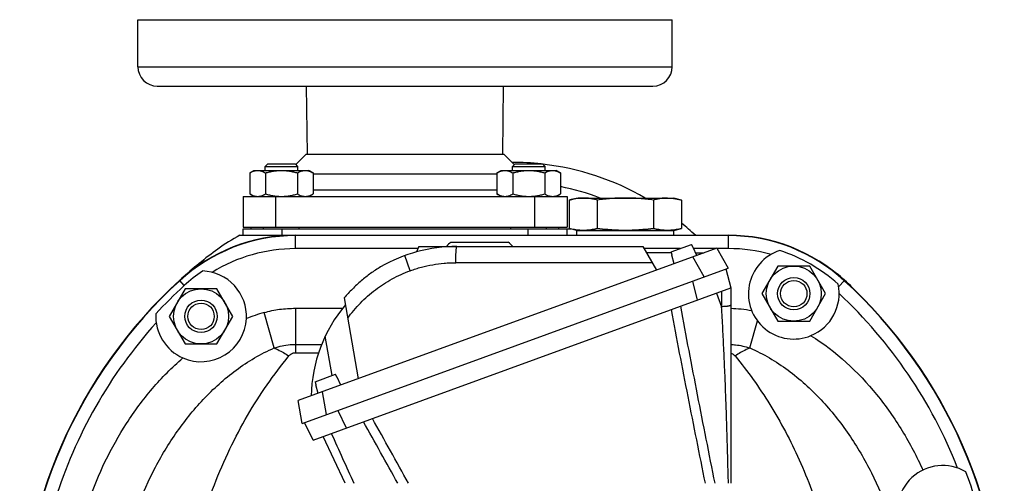
# Model space of a CAD drawing. Units: millimetres. Extents: x -1258 to 2047, y -663 to 868.
# Drawn here: x 1717 to 2021, y 159 to 302 of the extents above; entities that cross this region are included whole.
import ezdxf

# ---------------------------------------------------------------- set-up
doc = ezdxf.new("R2010")
doc.units = ezdxf.units.MM
doc.header["$LTSCALE"] = 19.36
doc.layers.get('0').update_dxf_attribs({"linetype": 'CONTINUOUS'})
doc.layers.add('3_ALL_AXES', color=7, linetype='CONTINUOUS')

msp = doc.modelspace()

# ---------------------------------------------------------------- linework, layer by layer
at = {"color": 7, "linetype": 'CONTINUOUS'}
for p, q in [((1793.33, 257.27), (1792.58, 256.52)), ((1792.58, 255.27), (1792.58, 256.52)), ((1792.58, 256.52), (1802.58, 256.52)), ((1793.33, 257.27), (1801.83, 257.27)), ((1801.83, 257.27), (1802.58, 256.52)), ((1802.58, 256.52), (1802.58, 255.27)), ((1869.7, 257.27), (1868.95, 256.52)), ((1868.95, 255.27), (1868.95, 256.52)), ((1868.95, 256.52), (1878.95, 256.52)), ((1869.7, 257.27), (1878.2, 257.27)), ((1878.2, 257.27), (1878.95, 256.52)), ((1878.95, 256.52), (1878.95, 255.27)), ((1787.77, 254.51), (1789.08, 255.27)), ((1787.77, 254.51), (1787.77, 248.03)), ((1789.08, 255.27), (1806.08, 255.27)), ((1792.67, 254.51), (1792.67, 248.03)), ((1802.49, 254.51), (1802.49, 248.03)), ((1807.4, 254.51), (1806.08, 255.27)), ((1807.4, 254.51), (1807.4, 248.03)), ((1864.13, 254.51), (1865.45, 255.27)), ((1864.13, 254.51), (1864.13, 248.03)), ((1865.45, 255.27), (1882.45, 255.27)), ((1869.04, 254.51), (1869.04, 248.03)), ((1878.86, 254.51), (1878.86, 248.03)), ((1883.76, 254.51), (1882.45, 255.27)), ((1883.76, 254.51), (1883.76, 248.03)), ((1785.76, 247.27), (1785.76, 237.77)), ((1789.08, 247.27), (1787.77, 248.03)), ((1806.08, 247.27), (1807.4, 248.03)), ((1865.45, 247.27), (1864.13, 248.03)), ((1882.45, 247.27), (1883.76, 248.03)), ((1885.76, 247.27), (1885.76, 237.77)), ((1888.76, 246.77), (1918.76, 246.77)), ((1886.44, 246.15), (1886.44, 237.39)), ((1895.1, 246.15), (1895.1, 237.39)), ((1912.43, 246.15), (1912.43, 237.39)), ((1921.09, 246.15), (1921.09, 237.39)), ((1785.76, 237.77), (1885.76, 237.77)), ((1785.76, 235.27), (1785.76, 237.27)), ((1785.76, 237.27), (1886.9, 237.27)), ((1788.26, 237.27), (1788.26, 237.77)), ((1792.08, 237.27), (1792.08, 237.77)), ((1803.08, 237.27), (1803.08, 237.77)), ((1868.45, 237.27), (1868.45, 237.77)), ((1879.45, 237.27), (1879.45, 237.77)), ((1883.26, 237.27), (1883.26, 237.77)), ((1885.76, 235.27), (1885.76, 237.27)), ((1784.76, 235.27), (1935.64, 235.27)), ((1918.76, 236.77), (1888.76, 236.77)), ((1931.98, 231.3), (1802.75, 184.26)), ((1840.04, 231.84), (1839.25, 230.15)), ((1840.04, 231.84), (1909.19, 231.84)), ((1867.63, 233.1), (1849.9, 233.1)), ((1909.19, 231.84), (1913.41, 224.54)), ((1917.91, 230.12), (1924.23, 232.42)), ((1924.28, 232.32), (1924.23, 232.42)), ((1924.61, 231.61), (1924.28, 232.32)), ((1924.66, 231.51), (1924.61, 231.61)), ((1924.66, 231.51), (1924.72, 231.53)), ((1925.86, 229.07), (1924.72, 231.53)), ((1931.98, 231.3), (1935.54, 225.15)), ((1917.98, 229.84), (1910.35, 229.84)), ((1917.91, 230.12), (1917.94, 230.01)), ((1917.94, 230.01), (1918.14, 229.25)), ((1918.11, 229.13), (1918.17, 229.15)), ((1918.81, 226.51), (1918.11, 229.13)), ((1918.14, 229.25), (1918.17, 229.15)), ((1925.5, 229.84), (1927.98, 229.84)), ((1803.98, 177.26), (1935.54, 225.15)), ((1950.86, 225.77), (1945.95, 217.27)), ((1960.67, 225.77), (1950.86, 225.77)), ((1965.58, 217.27), (1960.67, 225.77)), ((1934.83, 224.89), (1936.29, 219.04)), ((1807.33, 172.1), (1936.29, 219.04)), ((1936.29, 219.04), (1936.29, 158.77)), ((1976.25, 216.75), (1973.83, 219.16)), ((1767.86, 218.77), (1762.95, 210.27)), ((1777.67, 218.77), (1767.86, 218.77)), ((1782.58, 210.27), (1777.67, 218.77)), ((1816.92, 215.95), (1821.32, 191.02)), ((1945.95, 217.27), (1950.86, 208.77)), ((1960.67, 208.77), (1965.58, 217.27)), ((1762.95, 210.27), (1767.86, 201.77)), ((1777.67, 201.77), (1782.58, 210.27)), ((1950.86, 208.77), (1960.67, 208.77)), ((1767.86, 201.77), (1777.67, 201.77)), ((1807.97, 190.1), (1814.29, 192.4)), ((1814.71, 191.49), (1814.29, 192.4)), ((1807.97, 190.1), (1808.22, 189.13)), ((1808.17, 189.11), (1808.22, 189.13)), ((1808.87, 186.49), (1808.17, 189.11)), ((1814.71, 191.49), (1814.77, 191.51)), ((1815.92, 189.06), (1814.77, 191.51)), ((1803.98, 177.26), (1802.75, 184.26)), ((1807.33, 172.1), (1804.69, 177.52)), ((1817.26, 158.77), (1810.51, 173.25))]:
    msp.add_line(p, q, dxfattribs=at)
at = {"color": 9, "linetype": 'CONTINUOUS'}
for p, q in [((1795.76, 247.27), (1795.76, 237.77)), ((1875.76, 247.27), (1875.76, 237.77)), ((1797.76, 235.27), (1797.76, 237.27)), ((1873.76, 235.27), (1873.76, 237.27)), ((1801.89, 231.17), (1801.89, 235.27)), ((1935.64, 235.17), (1801.89, 235.17)), ((1935.64, 231.17), (1935.64, 235.27)), ((1839.73, 231.17), (1801.89, 231.17)), ((1920.8, 231.17), (1909.58, 231.17)), ((1931.61, 231.17), (1924.88, 231.17)), ((1935.64, 231.17), (1932.06, 231.17)), ((1837.37, 224.35), (1835.67, 229.01)), ((1928.13, 222.45), (1924.58, 228.61)), ((1912.09, 226.82), (1851.39, 226.82)), ((1766.09, 221.35), (1766.16, 221.28)), ((1926.01, 215.29), (1924.55, 221.15)), ((1969.61, 219.36), (1971.44, 221.35)), ((1931.94, 217.45), (1933.47, 213.25)), ((1933.47, 218.01), (1933.47, 213.25)), ((1795.34, 200.51), (1792.23, 211.45)), ((1801.89, 212.76), (1801.89, 199.06)), ((1801.89, 212.76), (1816.45, 212.76)), ((1942.19, 200.51), (1944.56, 208.87)), ((1813.26, 192.03), (1811.12, 204.19)), ((1801.89, 201.61), (1809.99, 201.61)), ((1801.89, 199.06), (1809.05, 199.06)), ((1810.15, 186.96), (1811.38, 179.96)), ((1814.97, 181.26), (1817.61, 175.84))]:
    msp.add_line(p, q, dxfattribs=at)
at = {"color": 7, "linetype": 'CONTINUOUS'}
for centre, radius in [((1955.76, 217.27), 8.5), ((1955.76, 217.27), 5), ((1955.76, 217.27), 4.08), ((1772.76, 210.27), 8.5), ((1772.76, 210.27), 5), ((1772.76, 210.27), 4.08)]:
    msp.add_circle(centre, radius, dxfattribs=at)
for centre, radius, start, end in [((1801.89, 182.27), 53, 90, 132.4918), ((1807.54, 190.76), 50, 117.0986, 126.3246), ((1890.78, 250.89), 14.11, 265.6884, 269.9956), ((1890.77, 250.98), 14.2, 270.0179, 274.2981), ((1903.77, 293.36), 56.58, 267.847, 269.9942), ((1903.76, 293.36), 56.58, 270.0058, 272.153), ((1916.76, 250.89), 14.11, 265.6884, 269.9956), ((1916.75, 250.98), 14.2, 270.0179, 274.2981), ((1935.64, 182.27), 53, 47.5082, 90), ((1863.82, 114.22), 145, 126.3246, 132.1082), ((1851.75, 184.84), 47, 90, 120.0781), ((1858.76, 222.27), 14, 129.2942, 136.8537), ((1858.76, 222.27), 14, 43.1464, 50.7058), ((1955.76, 217.27), 14, 107.9889, 292.2562), ((1935.64, 182.27), 50.83, 48.3057, 71.8866), ((1934.94, 180.27), 55, 45, 51.9056), ((1868.76, 109.27), 152, 132.4918, 180), ((1955.76, 217.27), 14, 292.2567, 12.2034), ((1868.76, 109.27), 152, 0, 47.5082), ((1851.75, 184.84), 45, 139.9422, 178.8802)]:
    msp.add_arc(centre, radius, start, end, dxfattribs=at)
at = {"color": 9, "linetype": 'CONTINUOUS'}
for centre, radius, start, end in [((1801.89, 182.27), 52.89, 90, 132.4918), ((1935.64, 182.27), 52.89, 47.5082, 90), ((1935.64, 182.27), 48.89, 74.4567, 90), ((1868.76, 109.27), 151.89, 132.4918, 180), ((1868.76, 109.27), 151.89, 0, 47.5082), ((1868.76, 109.27), 147.89, 21.5069, 46.9279), ((-989.06, -1409.38), 3228.93, 29.05553, 29.44157), ((-812.36, -1303.09), 3025.73, 28.89096, 29.32435), ((5482.2, 1826.95), 4024.29, 204.24905, 204.48944)]:
    msp.add_arc(centre, radius, start, end, dxfattribs=at)
at = {"color": 7, "linetype": 'CONTINUOUS'}
for points, knots in [([(1787.77, 254.51), (1787.96, 254.63), (1788.36, 254.84), (1788.87, 255.04), (1789.29, 255.16), (1789.6, 255.22), (1789.91, 255.26), (1790.12, 255.27), (1790.22, 255.27)], [0, 0, 0, 0, 0.26155, 0.514311, 0.637719, 0.759483, 0.880056, 1, 1, 1, 1]), ([(1790.22, 255.27), (1790.32, 255.27), (1790.53, 255.26), (1790.84, 255.22), (1791.15, 255.16), (1791.57, 255.04), (1792.08, 254.84), (1792.48, 254.63), (1792.67, 254.51)], [0, 0, 0, 0, 0.119944, 0.240516, 0.36228, 0.485687, 0.738449, 1, 1, 1, 1]), ([(1792.67, 254.51), (1793.07, 254.63), (1793.88, 254.84), (1795.1, 255.08), (1796.34, 255.24), (1797.17, 255.27), (1797.58, 255.27)], [0, 0, 0, 0, 0.250017, 0.500021, 0.750014, 1, 1, 1, 1]), ([(1797.58, 255.27), (1798, 255.27), (1798.83, 255.24), (1800.06, 255.08), (1801.29, 254.84), (1802.09, 254.63), (1802.49, 254.51)], [0, 0, 0, 0, 0.249984, 0.499977, 0.749982, 1, 1, 1, 1]), ([(1802.49, 254.51), (1802.68, 254.63), (1803.08, 254.84), (1803.59, 255.04), (1804.01, 255.16), (1804.32, 255.22), (1804.63, 255.26), (1804.84, 255.27), (1804.94, 255.27)], [0, 0, 0, 0, 0.26155, 0.514311, 0.637719, 0.759483, 0.880056, 1, 1, 1, 1]), ([(1804.94, 255.27), (1805.05, 255.27), (1805.25, 255.26), (1805.57, 255.22), (1805.88, 255.16), (1806.29, 255.04), (1806.81, 254.84), (1807.2, 254.63), (1807.4, 254.51)], [0, 0, 0, 0, 0.119944, 0.240516, 0.36228, 0.485687, 0.738449, 1, 1, 1, 1]), ([(1864.13, 254.51), (1864.33, 254.63), (1864.72, 254.84), (1865.24, 255.04), (1865.65, 255.16), (1865.96, 255.22), (1866.28, 255.26), (1866.48, 255.27), (1866.59, 255.27)], [0, 0, 0, 0, 0.26155, 0.514311, 0.637719, 0.759483, 0.880056, 1, 1, 1, 1]), ([(1866.59, 255.27), (1866.69, 255.27), (1866.9, 255.26), (1867.21, 255.22), (1867.52, 255.16), (1867.94, 255.04), (1868.45, 254.84), (1868.84, 254.63), (1869.04, 254.51)], [0, 0, 0, 0, 0.119944, 0.240516, 0.36228, 0.485687, 0.738449, 1, 1, 1, 1]), ([(1869.04, 254.51), (1869.44, 254.63), (1870.24, 254.84), (1871.47, 255.08), (1872.7, 255.24), (1873.53, 255.27), (1873.95, 255.27)], [0, 0, 0, 0, 0.250017, 0.500021, 0.750014, 1, 1, 1, 1]), ([(1873.95, 255.27), (1874.36, 255.27), (1875.19, 255.24), (1876.43, 255.08), (1877.65, 254.84), (1878.46, 254.63), (1878.86, 254.51)], [0, 0, 0, 0, 0.249984, 0.499977, 0.749982, 1, 1, 1, 1]), ([(1878.86, 254.51), (1879.05, 254.63), (1879.45, 254.84), (1879.96, 255.04), (1880.38, 255.16), (1880.69, 255.22), (1881, 255.26), (1881.21, 255.27), (1881.31, 255.27)], [0, 0, 0, 0, 0.26155, 0.514311, 0.637719, 0.759483, 0.880056, 1, 1, 1, 1]), ([(1881.31, 255.27), (1881.41, 255.27), (1881.62, 255.26), (1881.93, 255.22), (1882.24, 255.16), (1882.66, 255.04), (1883.17, 254.84), (1883.57, 254.63), (1883.76, 254.51)], [0, 0, 0, 0, 0.119944, 0.240516, 0.36228, 0.485687, 0.738449, 1, 1, 1, 1]), ([(1787.77, 248.03), (1787.96, 247.92), (1788.36, 247.71), (1788.87, 247.51), (1789.29, 247.39), (1789.6, 247.32), (1789.91, 247.28), (1790.12, 247.27), (1790.22, 247.27)], [0, 0, 0, 0, 0.26155, 0.514311, 0.637719, 0.759483, 0.880056, 1, 1, 1, 1]), ([(1790.22, 247.27), (1790.32, 247.27), (1790.53, 247.28), (1790.84, 247.32), (1791.15, 247.39), (1791.57, 247.51), (1792.08, 247.71), (1792.48, 247.92), (1792.67, 248.03)], [0, 0, 0, 0, 0.119944, 0.240516, 0.36228, 0.485687, 0.738449, 1, 1, 1, 1]), ([(1792.67, 248.03), (1793.07, 247.92), (1793.88, 247.71), (1795.1, 247.46), (1796.34, 247.31), (1797.17, 247.27), (1797.58, 247.27)], [0, 0, 0, 0, 0.250017, 0.500021, 0.750014, 1, 1, 1, 1]), ([(1797.58, 247.27), (1798, 247.27), (1798.83, 247.31), (1800.06, 247.46), (1801.29, 247.71), (1802.09, 247.92), (1802.49, 248.03)], [0, 0, 0, 0, 0.249984, 0.499977, 0.749982, 1, 1, 1, 1]), ([(1802.49, 248.03), (1802.68, 247.92), (1803.08, 247.71), (1803.59, 247.51), (1804.01, 247.39), (1804.32, 247.32), (1804.63, 247.28), (1804.84, 247.27), (1804.94, 247.27)], [0, 0, 0, 0, 0.26155, 0.514311, 0.637719, 0.759483, 0.880056, 1, 1, 1, 1]), ([(1804.94, 247.27), (1805.05, 247.27), (1805.25, 247.28), (1805.57, 247.32), (1805.88, 247.39), (1806.29, 247.51), (1806.81, 247.71), (1807.2, 247.92), (1807.4, 248.03)], [0, 0, 0, 0, 0.119944, 0.240516, 0.36228, 0.485687, 0.738449, 1, 1, 1, 1]), ([(1864.13, 248.03), (1864.33, 247.92), (1864.72, 247.71), (1865.24, 247.51), (1865.65, 247.39), (1865.96, 247.32), (1866.28, 247.28), (1866.48, 247.27), (1866.59, 247.27)], [0, 0, 0, 0, 0.26155, 0.514311, 0.637719, 0.759483, 0.880056, 1, 1, 1, 1]), ([(1866.59, 247.27), (1866.69, 247.27), (1866.9, 247.28), (1867.21, 247.32), (1867.52, 247.39), (1867.94, 247.51), (1868.45, 247.71), (1868.84, 247.92), (1869.04, 248.03)], [0, 0, 0, 0, 0.119944, 0.240516, 0.36228, 0.485687, 0.738449, 1, 1, 1, 1]), ([(1869.04, 248.03), (1869.44, 247.92), (1870.24, 247.71), (1871.47, 247.46), (1872.7, 247.31), (1873.53, 247.27), (1873.95, 247.27)], [0, 0, 0, 0, 0.250017, 0.500021, 0.750014, 1, 1, 1, 1]), ([(1873.95, 247.27), (1874.36, 247.27), (1875.19, 247.31), (1876.43, 247.46), (1877.65, 247.71), (1878.46, 247.92), (1878.86, 248.03)], [0, 0, 0, 0, 0.249984, 0.499977, 0.749982, 1, 1, 1, 1]), ([(1878.86, 248.03), (1879.05, 247.92), (1879.45, 247.71), (1879.96, 247.51), (1880.38, 247.39), (1880.69, 247.32), (1881, 247.28), (1881.21, 247.27), (1881.31, 247.27)], [0, 0, 0, 0, 0.26155, 0.514311, 0.637719, 0.759483, 0.880056, 1, 1, 1, 1]), ([(1881.31, 247.27), (1881.41, 247.27), (1881.62, 247.28), (1881.93, 247.32), (1882.24, 247.39), (1882.66, 247.51), (1883.17, 247.71), (1883.57, 247.92), (1883.76, 248.03)], [0, 0, 0, 0, 0.119944, 0.240516, 0.36228, 0.485687, 0.738449, 1, 1, 1, 1]), ([(1890.77, 246.77), (1890.41, 246.77), (1889.69, 246.74), (1888.6, 246.62), (1887.52, 246.42), (1886.8, 246.25), (1886.44, 246.15)], [0, 0, 0, 0, 0.247729, 0.496508, 0.747128, 1, 1, 1, 1]), ([(1895.1, 246.15), (1894.75, 246.25), (1894.03, 246.42), (1892.95, 246.62), (1891.86, 246.74), (1891.14, 246.77), (1890.77, 246.77)], [0, 0, 0, 0, 0.252872, 0.503492, 0.752271, 1, 1, 1, 1]), ([(1903.76, 246.77), (1903.04, 246.77), (1901.59, 246.74), (1899.42, 246.62), (1897.26, 246.42), (1895.82, 246.25), (1895.1, 246.15)], [0, 0, 0, 0, 0.249997, 0.499995, 0.749996, 1, 1, 1, 1]), ([(1912.43, 246.15), (1911.71, 246.25), (1910.27, 246.42), (1908.11, 246.62), (1905.94, 246.74), (1904.49, 246.77), (1903.76, 246.77)], [0, 0, 0, 0, 0.250004, 0.500005, 0.750003, 1, 1, 1, 1]), ([(1916.76, 246.77), (1916.39, 246.77), (1915.67, 246.74), (1914.58, 246.62), (1913.5, 246.42), (1912.78, 246.25), (1912.43, 246.15)], [0, 0, 0, 0, 0.247729, 0.496508, 0.747128, 1, 1, 1, 1]), ([(1916.76, 246.77), (1917.12, 246.77), (1917.84, 246.74), (1918.93, 246.62), (1920.01, 246.42), (1920.73, 246.25), (1921.09, 246.15)], [0, 0, 0, 0, 0.247729, 0.496508, 0.747128, 1, 1, 1, 1]), ([(1889.71, 236.81), (1889.44, 236.83), (1888.89, 236.89), (1887.8, 237.06), (1886.98, 237.25), (1886.44, 237.39)], [0, 0, 0, 0, 0.247856, 0.496974, 1, 1, 1, 1]), ([(1895.1, 237.39), (1894.57, 237.25), (1893.75, 237.06), (1892.66, 236.89), (1892.11, 236.83), (1891.83, 236.81)], [0, 0, 0, 0, 0.503026, 0.752144, 1, 1, 1, 1]), ([(1901.64, 236.81), (1901.1, 236.83), (1900, 236.89), (1897.82, 237.06), (1896.19, 237.25), (1895.1, 237.39)], [0, 0, 0, 0, 0.250006, 0.500012, 1, 1, 1, 1]), ([(1912.43, 237.39), (1911.34, 237.25), (1909.71, 237.06), (1907.53, 236.89), (1906.43, 236.83), (1905.88, 236.81)], [0, 0, 0, 0, 0.499988, 0.749994, 1, 1, 1, 1]), ([(1915.7, 236.81), (1915.42, 236.83), (1914.87, 236.89), (1913.78, 237.06), (1912.96, 237.25), (1912.43, 237.39)], [0, 0, 0, 0, 0.247856, 0.496974, 1, 1, 1, 1]), ([(1921.09, 237.39), (1920.55, 237.25), (1919.73, 237.06), (1918.64, 236.89), (1918.09, 236.83), (1917.82, 236.81)], [0, 0, 0, 0, 0.503026, 0.752144, 1, 1, 1, 1]), ([(1828.19, 225.51), (1827.66, 225.21), (1826.62, 224.57), (1825.11, 223.52), (1823.64, 222.41), (1822.21, 221.22), (1820.83, 219.98), (1819.48, 218.69), (1818.18, 217.35), (1817.34, 216.42), (1816.92, 215.95)], [0, 0, 0, 0, 0.123055, 0.246862, 0.371299, 0.496268, 0.621687, 0.747487, 0.873608, 1, 1, 1, 1])]:
    msp.add_open_spline(points, degree=3, knots=knots, dxfattribs=at)
at = {"color": 9, "linetype": 'CONTINUOUS'}
for points, knots in [([(1851.39, 226.82), (1851.39, 227.16), (1851.4, 227.82), (1851.43, 228.77), (1851.46, 229.51), (1851.49, 230.05), (1851.51, 230.41), (1851.54, 230.73), (1851.56, 231.01), (1851.59, 231.23), (1851.61, 231.38), (1851.62, 231.47), (1851.64, 231.56), (1851.65, 231.63), (1851.67, 231.7), (1851.68, 231.74), (1851.69, 231.77), (1851.7, 231.79), (1851.71, 231.81), (1851.72, 231.83), (1851.73, 231.84), (1851.75, 231.84)], [0, 0, 0, 0, 0.201727, 0.39133, 0.562929, 0.640358, 0.711381, 0.775418, 0.832037, 0.880844, 0.9022, 0.921462, 0.938592, 0.953577, 0.966413, 0.977107, 0.981658, 0.985686, 0.989201, 0.992219, 1, 1, 1, 1]), ([(1837.37, 224.35), (1837.93, 224.55), (1839.06, 224.94), (1841.35, 225.6), (1844.26, 226.25), (1847.22, 226.64), (1849.31, 226.78), (1850.5, 226.82), (1851.09, 226.82), (1851.39, 226.82)], [0, 0, 0, 0, 0.12509, 0.250172, 0.500226, 0.750164, 0.875102, 0.937558, 1, 1, 1, 1]), ([(1818.03, 209.66), (1818.63, 210.5), (1819.88, 212.12), (1821.94, 214.41), (1824.17, 216.54), (1826.55, 218.49), (1829.08, 220.26), (1831.73, 221.84), (1834.49, 223.22), (1836.4, 224), (1837.37, 224.35)], [0, 0, 0, 0, 0.124664, 0.249453, 0.374357, 0.49936, 0.624445, 0.749594, 0.874786, 1, 1, 1, 1]), ([(1920.75, 213.38), (1922.44, 204.26), (1925.93, 186.05), (1929.53, 167.86), (1931.34, 158.77)], [0, 0, 0, 0, 0.500009, 1, 1, 1, 1]), ([(1936.29, 213.73), (1936.29, 213.73), (1936.29, 213.71), (1936.28, 213.69), (1936.26, 213.66), (1936.24, 213.64), (1936.21, 213.62), (1936.16, 213.59), (1936.07, 213.55), (1935.96, 213.51), (1935.82, 213.47), (1935.65, 213.43), (1935.47, 213.4), (1935.27, 213.36), (1935.05, 213.34), (1934.81, 213.31), (1934.47, 213.28), (1934.02, 213.26), (1933.66, 213.25), (1933.47, 213.25)], [0, 0, 0, 0, 0.007985, 0.016587, 0.026295, 0.037438, 0.050228, 0.064794, 0.099525, 0.141933, 0.191871, 0.249028, 0.313036, 0.383458, 0.459683, 0.541051, 0.62689, 0.809098, 1, 1, 1, 1]), ([(1935.58, 158.77), (1935.52, 161.04), (1935.41, 165.58), (1935.22, 172.41), (1935, 179.24), (1934.77, 186.07), (1934.5, 192.89), (1934.2, 199.7), (1933.87, 206.48), (1933.61, 211), (1933.47, 213.25)], [0, 0, 0, 0, 0.12487, 0.250101, 0.3755, 0.500918, 0.626223, 0.751282, 0.87594, 1, 1, 1, 1]), ([(1792.23, 211.45), (1793.8, 211.89), (1797, 212.55), (1800.26, 212.76), (1801.89, 212.76)], [0, 0, 0, 0, 0.499967, 1, 1, 1, 1]), ([(1928.48, 158.77), (1926.68, 167.7), (1923.11, 185.55), (1919.64, 203.42), (1917.96, 212.36)], [0, 0, 0, 0, 0.499999, 1, 1, 1, 1]), ([(1961.07, 204.31), (1968.77, 199.5), (1979.01, 190.01), (1989.47, 175.1), (1993.74, 167), (1995.62, 162.85)], [0, 0, 0, 0, 0.499066, 0.749515, 1, 1, 1, 1]), ([(1795.34, 200.51), (1796.92, 201.03), (1799.12, 201.51), (1801.34, 201.61), (1801.89, 201.61)], [0, 0, 0, 0, 0.749441, 1, 1, 1, 1]), ([(1936.29, 201.59), (1936.79, 201.58), (1938.79, 201.43), (1940.77, 200.98), (1942.19, 200.51)], [0, 0, 0, 0, 0.250479, 1, 1, 1, 1]), ([(1745.61, 109.28), (1745.61, 118.42), (1747.65, 136.73), (1755.34, 158.45), (1764.62, 174.19), (1773.17, 184.88), (1781.64, 192.53), (1789.21, 197.55), (1793.26, 199.62), (1795.34, 200.51)], [0, 0, 0, 0, 0.250833, 0.501147, 0.626225, 0.75104, 0.87557, 0.93781, 1, 1, 1, 1]), ([(1767.58, 109.66), (1767.58, 118.02), (1769.25, 134.64), (1775.05, 154.51), (1781.46, 169.33), (1788.66, 182.91), (1795.15, 192.31), (1799.9, 198.04)], [0, 0, 0, 0, 0.261775, 0.519109, 0.644592, 0.766959, 1, 1, 1, 1]), ([(1795.34, 200.51), (1795.72, 200.34), (1797.29, 199.63), (1798.79, 198.76), (1799.9, 198.04)], [0, 0, 0, 0, 0.237581, 1, 1, 1, 1]), ([(1799.9, 198.04), (1800.13, 198.33), (1800.57, 198.71), (1801.28, 199), (1801.69, 199.06), (1801.89, 199.06)], [0, 0, 0, 0, 0.476485, 0.733371, 1, 1, 1, 1]), ([(1936.29, 198.96), (1936.56, 198.88), (1937.06, 198.63), (1937.47, 198.25), (1937.63, 198.04)], [0, 0, 0, 0, 0.516748, 1, 1, 1, 1]), ([(1942.19, 200.51), (1941.81, 200.34), (1940.24, 199.63), (1938.74, 198.76), (1937.63, 198.04)], [0, 0, 0, 0, 0.237581, 1, 1, 1, 1]), ([(1937.63, 198.04), (1941.54, 193.33), (1948.86, 183.05), (1957.94, 165.97), (1964.95, 147.15), (1967.84, 133.82), (1968.76, 127.02)], [0, 0, 0, 0, 0.234084, 0.480965, 0.73753, 1, 1, 1, 1]), ([(1942.19, 200.51), (1944.28, 199.61), (1948.35, 197.54), (1955.95, 192.48), (1964.46, 184.78), (1973.02, 174.03), (1982.31, 158.19), (1989.98, 136.34), (1991.95, 117.93), (1991.92, 108.75)], [0, 0, 0, 0, 0.062189, 0.124429, 0.248959, 0.373775, 0.498855, 0.74917, 1, 1, 1, 1])]:
    msp.add_open_spline(points, degree=3, knots=knots, dxfattribs=at)
msp.add_open_spline([(1936.29, 212.75), (1938.46, 212.71), (1940.64, 212.49), (1942.77, 212.06)], degree=3, dxfattribs=at)
at = {"layer": '3_ALL_AXES', "color": 7, "linetype": 'CONTINUOUS'}
for p, q in [((1753.26, 287.27), (1753.26, 301.77)), ((1753.26, 301.77), (1918.26, 301.77)), ((1918.26, 287.27), (1918.26, 301.77)), ((1759.26, 281.27), (1912.26, 281.27)), ((1805.61, 260.27), (1805.36, 281.27)), ((1865.91, 260.27), (1866.17, 281.27)), ((1805.26, 260.27), (1802.05, 257.06)), ((1805.26, 260.27), (1866.26, 260.27)), ((1866.26, 260.27), (1869.48, 257.06)), ((1807.4, 254.27), (1864.13, 254.27)), ((1785.76, 247.27), (1885.76, 247.27)), ((1886.44, 246.15), (1888.76, 246.77)), ((1921.09, 246.15), (1918.76, 246.77)), ((1888.76, 236.77), (1886.44, 237.39)), ((1918.76, 236.77), (1921.09, 237.39)), ((1888.76, 235.27), (1888.76, 236.77)), ((1888.76, 236.77), (1918.76, 236.77)), ((1918.76, 235.27), (1918.76, 236.77))]:
    msp.add_line(p, q, dxfattribs=at)
at = {"layer": '3_ALL_AXES', "color": 9, "linetype": 'CONTINUOUS'}
for p, q in [((1753.26, 287.27), (1918.26, 287.27)), ((1807.4, 249.27), (1864.13, 249.27)), ((1767.56, 219.75), (1766.16, 221.28))]:
    msp.add_line(p, q, dxfattribs=at)
at = {"layer": '3_ALL_AXES', "color": 7, "linetype": 'CONTINUOUS'}
for centre, radius, start, end in [((1759.26, 287.27), 6, 180, 270), ((1912.26, 287.27), 6, 270, 360), ((1868.76, 175.27), 82.5, 83.6954, 90), ((1868.76, 175.27), 82.5, 60.0748, 83.401), ((1868.76, 175.27), 82.5, 46.6584, 50.6397), ((1801.89, 182.27), 50.83, 124.3064, 132.4918), ((1772.76, 210.27), 14, 357.1469, 88.0449), ((1868.76, 109.27), 149.83, 132.4918, 137.2247), ((1772.76, 210.27), 14, 176.8981, 246.41), ((1772.76, 210.27), 14, 246.4112, 357.1251), ((2001.76, 150.27), 14, 59.4012, 279.758), ((1868.76, 109.27), 149.83, 13.5283, 20.735)]:
    msp.add_arc(centre, radius, start, end, dxfattribs=at)
at = {"layer": '3_ALL_AXES', "color": 9, "linetype": 'CONTINUOUS'}
for centre, radius, start, end in [((1868.76, 175.27), 76.5, 69.1703, 78.6931), ((1801.89, 182.27), 48.89, 90, 121.7497), ((1807.46, 158), 55.57, 105.9016, 111.8821), ((1868.76, 109.27), 147.89, 137.9721, 162.6939)]:
    msp.add_arc(centre, radius, start, end, dxfattribs=at)
msp.add_open_spline([(1738.04, 153.24), (1739.53, 157.44), (1742.96, 165.69), (1749.51, 177.39), (1757.49, 188.17), (1763.78, 194.53), (1767.16, 197.44)], degree=3, knots=[0, 0, 0, 0, 0.250045, 0.500063, 0.750054, 1, 1, 1, 1], dxfattribs=at)

doc.saveas('drawing.dxf')
